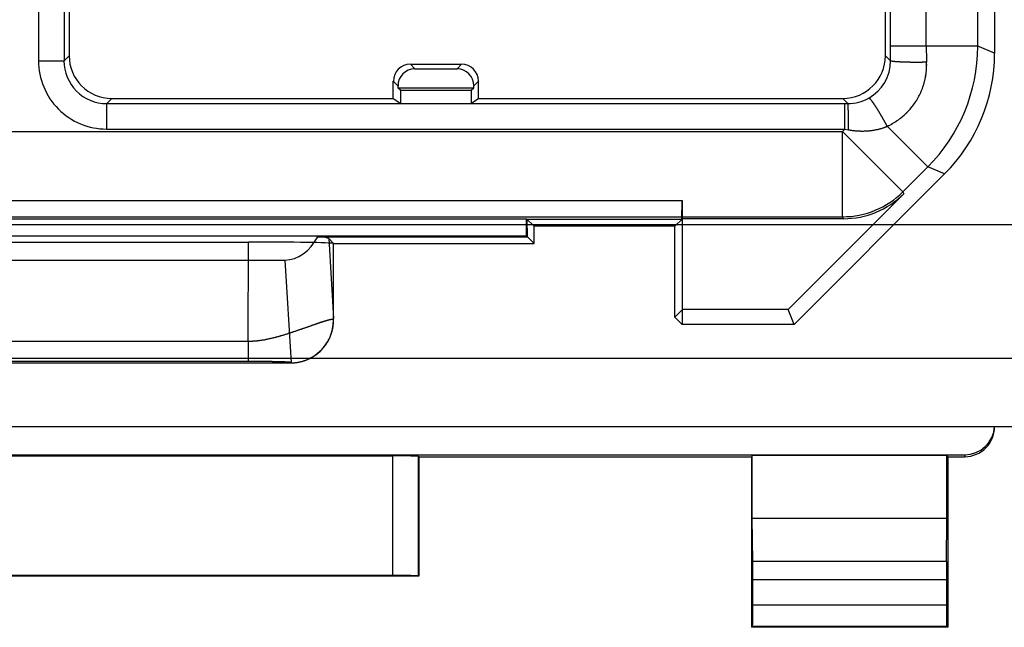
# Model space of a CAD drawing. Units: millimetres. Extents: x -70 to 32, y -24 to 46.
# Drawn here: x -12 to 0, y -24 to -17 of the extents above; entities that cross this region are included whole.
import ezdxf

# ---------------------------------------------------------------- set-up
doc = ezdxf.new("R2010")
doc.units = ezdxf.units.MM
doc.header["$LTSCALE"] = 16.335
for name, color, linetype in [('ASSI', 7, 'CONTINUOUS'), ('DRAFT', 7, 'CONTINUOUS'), ('RACCORDO', 7, 'CONTINUOUS'), ('SUPERFICI', 7, 'CONTINUOUS')]:
    doc.layers.add(name, color=color, linetype=linetype)

msp = doc.modelspace()

# ---------------------------------------------------------------- linework, layer by layer
at = {"layer": 'ASSI', "color": 253, "linetype": 'CONTINUOUS'}
for p, q in [((21.238, -19.681), (-21.238, -19.681)), ((21.25, -21.248), (-21.25, -21.248))]:
    msp.add_line(p, q, dxfattribs=at)
at = {"layer": 'ASSI', "color": 7, "linetype": 'CONTINUOUS'}
msp.add_line((-21.35, -22.047), (21.35, -22.047), dxfattribs=at)
at = {"layer": 'DRAFT', "color": 7, "linetype": 'CONTINUOUS'}
for p, q in [((-2.941, -22.387), (-2.95, -22.4)), ((-0.659, -22.387), (-2.941, -22.387)), ((-2.941, -23.123), (-2.941, -22.387)), ((-0.659, -22.387), (-0.65, -22.4)), ((-0.659, -23.123), (-0.659, -22.387)), ((-6.85, -22.4), (-2.95, -22.4)), ((-6.85, -22.4), (-6.85, -23.8)), ((-0.659, -23.123), (-2.941, -23.123)), ((-6.85, -23.8), (-15.65, -23.8)), ((-0.65, -24.4), (-2.95, -24.4))]:
    msp.add_line(p, q, dxfattribs=at)
at = {"layer": 'RACCORDO', "color": 253, "linetype": 'CONTINUOUS'}
for p, q in [((21.238, -19.681), (-21.238, -19.681)), ((21.25, -21.248), (-21.25, -21.248)), ((-7.154, -23.794), (-7.154, -22.391)), ((-6.854, -23.796), (-6.854, -22.394)), ((-0.45, -22.378), (-0.45, -22.4)), ((-0.664, -23.628), (-2.936, -23.628)), ((-0.665, -23.844), (-2.935, -23.844)), ((-2.935, -24.137), (-0.665, -24.137)), ((-2.937, -24.387), (-0.663, -24.387))]:
    msp.add_line(p, q, dxfattribs=at)
at = {"layer": 'RACCORDO', "color": 7, "linetype": 'CONTINUOUS'}
for p, q in [((-21.35, -22.047), (21.35, -22.047)), ((-22.05, -22.378), (-0.45, -22.378)), ((-15.346, -22.391), (-7.154, -22.391)), ((-6.854, -22.394), (-6.85, -22.4)), ((-2.95, -22.4), (-2.95, -24.4)), ((-0.65, -22.4), (-0.45, -22.4)), ((-0.65, -22.4), (-0.65, -24.4)), ((-2.936, -23.628), (-2.941, -23.123)), ((-0.664, -23.628), (-0.659, -23.123)), ((-7.154, -23.794), (-15.346, -23.794)), ((-6.854, -23.796), (-6.85, -23.8)), ((-2.935, -24.137), (-2.935, -23.844)), ((-0.665, -23.844), (-0.665, -24.137)), ((-2.937, -24.387), (-2.95, -24.4)), ((-0.663, -24.387), (-0.65, -24.4))]:
    msp.add_line(p, q, dxfattribs=at)
msp.add_arc((-0.45, -22.05), 0.35, 270.0012, 0.0012, dxfattribs=at)
for centre, major_axis, ratio, start_param, end_param in [((-0.45, -22.028), (0, -0.35), 0.999962, 0, 1.517977), ((-7.154, -22.394), (0.3, 0), 0.008727, 0.005818, 1.570796), ((-2.937, -23.844), (0, 0.25), 0.005818, -1.570796, -0.523599), ((-0.663, -23.844), (0, 0.25), 0.005818, 0.523599, 1.570796), ((-7.154, -23.796), (0.3, 0), 0.005818, 0.005818, 1.570796), ((-2.937, -24.137), (0, 0.25), 0.005818, -3.135775, -1.570796), ((-0.663, -24.137), (0, 0.25), 0.005818, -4.712389, -3.14741)]:
    msp.add_ellipse(centre, major_axis=major_axis, ratio=ratio, start_param=start_param, end_param=end_param, dxfattribs=at)
at = {"layer": 'SUPERFICI', "color": 7, "linetype": 'CONTINUOUS'}
for p, q in [((-0.1, 17.672), (-0.1, -17.672)), ((-10.95, -14.5), (-10.95, -17.7)), ((-1.38, -17.7), (-1.38, -14.5)), ((-6.95, -17.8), (-6.35, -17.8)), ((-6.897, -17.853), (-6.403, -17.853)), ((-7.15, -18.2), (-7.15, -18)), ((-6.15, -18.2), (-6.15, -18)), ((-7.095, -18.055), (-7.095, -18.075)), ((-7.095, -18.075), (-6.205, -18.075)), ((-7.064, -18.106), (-7.095, -18.075)), ((-7.095, -18.075), (-6.205, -18.075)), ((-6.236, -18.106), (-6.205, -18.075)), ((-6.205, -18.075), (-6.205, -18.055)), ((-10.45, -18.2), (-7.15, -18.2)), ((-7.15, -18.2), (-7.061, -18.259)), ((-6.239, -18.259), (-6.15, -18.2)), ((-6.15, -18.2), (-1.88, -18.2)), ((-7.061, -18.259), (-6.239, -18.259)), ((-0.686, -19.086), (-2.45, -20.85)), ((-2.522, -20.675), (-1.165, -19.318)), ((-18.736, -19.396), (-3.764, -19.396)), ((-3.768, -19.618), (-3.764, -19.396)), ((-3.764, -19.396), (-3.764, -20.85)), ((-16.911, -19.611), (-5.589, -19.611)), ((-5.5, -19.7), (-5.589, -19.611)), ((-5.589, -19.811), (-5.589, -19.611)), ((-5.582, -19.618), (-3.768, -19.618)), ((-5.578, -19.822), (-5.582, -19.618)), ((-3.85, -19.7), (-3.761, -19.611)), ((-1.872, -19.611), (-3.761, -19.611)), ((-3.761, -20.675), (-3.761, -19.611)), ((-3.85, -19.7), (-5.5, -19.7)), ((-5.5, -19.9), (-5.5, -19.7)), ((-3.85, -20.764), (-3.85, -19.7)), ((-16.911, -19.811), (-5.589, -19.811)), ((-8.036, -19.822), (-5.578, -19.822)), ((-7.907, -19.843), (-7.85, -19.9)), ((-5.5, -19.9), (-5.589, -19.811)), ((-13.652, -19.884), (-8.848, -19.884)), ((-7.85, -19.9), (-7.851, -19.901)), ((-7.85, -19.9), (-5.5, -19.9)), ((-14.079, -20.096), (-8.421, -20.096)), ((-7.85, -20.782), (-7.85, -20.504)), ((-3.85, -20.764), (-3.761, -20.675)), ((-3.764, -20.85), (-3.85, -20.764)), ((-2.522, -20.675), (-3.761, -20.675)), ((-2.45, -20.85), (-2.522, -20.675)), ((-2.45, -20.85), (-3.764, -20.85)), ((-14.15, -21.3), (-8.35, -21.3))]:
    msp.add_line(p, q, dxfattribs=at)
at = {"layer": 'SUPERFICI', "color": 253, "linetype": 'CONTINUOUS'}
for p, q in [((-0.298, -17.59), (-0.298, -8.153)), ((-11.31, -10.24), (-11.31, -17.76)), ((-11.01, -10.24), (-11.01, -17.76)), ((-1.32, -17.59), (-1.32, -10.24)), ((-0.901, -17.59), (-0.901, -10.24)), ((-0.298, -17.59), (-1.32, -17.59)), ((-1.32, -17.76), (-1.32, -17.59)), ((-0.1, -17.672), (-0.298, -17.59)), ((-11.31, -17.76), (-11.01, -17.76)), ((-10.95, -17.7), (-11.01, -17.76)), ((-1.38, -17.7), (-1.32, -17.76)), ((-6.897, -17.853), (-6.95, -17.8)), ((-6.403, -17.853), (-6.35, -17.8)), ((-7.095, -18.055), (-7.15, -18)), ((-6.205, -18.055), (-6.15, -18)), ((-7.064, -18.106), (-6.236, -18.106)), ((-10.45, -18.2), (-10.51, -18.26)), ((-1.88, -18.2), (-1.82, -18.26)), ((-10.51, -18.26), (-1.854, -18.26)), ((-10.51, -18.56), (-10.51, -18.26)), ((-1.854, -18.56), (-1.854, -18.26)), ((-1.854, -18.26), (-1.82, -18.26)), ((-10.51, -18.56), (-1.854, -18.56)), ((-1.882, -18.588), (-1.854, -18.56)), ((-1.854, -18.56), (-1.812, -18.568)), ((-0.883, -19.004), (-1.36, -18.527)), ((-20.618, -18.588), (-1.882, -18.588)), ((-1.175, -19.295), (-1.882, -18.588)), ((-1.882, -19.588), (-1.882, -18.588)), ((-1.175, -19.295), (-0.883, -19.004)), ((-0.686, -19.086), (-0.883, -19.004)), ((-1.175, -19.295), (-1.165, -19.318)), ((-20.618, -19.588), (-1.882, -19.588)), ((-1.882, -19.588), (-1.872, -19.611)), ((-7.907, -19.843), (-7.85, -20.782)), ((-8.852, -21.05), (-8.848, -19.884)), ((-8.421, -20.096), (-8.348, -21.3)), ((-7.851, -20.799), (-7.85, -20.504)), ((-7.85, -20.8), (-7.851, -20.799)), ((-8.852, -21.05), (-13.648, -21.05)), ((-8.852, -21.05), (-8.852, -21.284)), ((-8.852, -21.284), (-13.648, -21.284)), ((-8.35, -21.3), (-8.351, -21.299))]:
    msp.add_line(p, q, dxfattribs=at)
for centre, radius, start, end in [((3.856, -17.588), 4.757, 180.0196, 182.2678), ((3.829, -17.589), 4.73, 180.011, 182.2721), ((-2.298, -17.59), 2, 315.0036, 359.9964), ((-10.51, -17.76), 0.8, 179.9996, 270.0004), ((-10.511, -17.761), 0.5, 179.9978, 270.0023), ((-1.821, -17.76), 0.501, 299.3329, 359.962), ((-1.82, -17.762), 0.499, 270.0321, 299.3419), ((-1.882, -18.588), 1, 270.0075, 314.9925), ((-8.351, -20.799), 0.5, 270.0209, 359.9791)]:
    msp.add_arc(centre, radius, start, end, dxfattribs=at)
at = {"layer": 'SUPERFICI', "color": 7, "linetype": 'CONTINUOUS'}
for centre, major_axis, ratio, start_param, end_param in [((-10.45, -17.7), (0.354, 0.354), 0.999967, -3.926974, -2.356211), ((-1.88, -17.7), (0.354, -0.354), 0.999967, -0.785382, 0.785382), ((-2.1, -17.671), (1.848, -0.766), 0.999822, -0.392636, 0.392636), ((-6.95, -18), (-0.141, 0.141), 0.999924, -0.78536, 0.78536), ((-6.895, -18.055), (-0.078, 0.186), 0.987735, -0.39268, 1.17804), ((-6.405, -18.055), (0.078, 0.186), 0.987735, -1.17804, 0.39268), ((-6.35, -18), (0.141, 0.141), 0.999924, -0.78536, 0.78536), ((-7.064, -18.506), (0, 0.4), 0.008727, -0.903456, -0.008727), ((-6.236, -18.506), (0, 0.4), 0.008727, 0.008727, 0.903456), ((-1.872, -18.611), (0.383, -0.924), 0.999822, -0.392636, 0.392636), ((-8.436, -19.366), (-0.029, 0.729), 0.685164, -3.168407, -2.272241), ((-8.407, -19.843), (0.501, -0.002), 0.067157, 0.067623, 0.737443), ((-8.848, -19.902), (1, 0), 0.01767, 0.07542, 1.571277), ((-8.35, 141.876), (-0.5, 162.482), 0.000109, -3.106148, -3.048397), ((-8.1, -24.887), (0.248, 4.138), 0.007569, -0.155832, -0.125583), ((-8.321, -20.829), (0.471, 0.186), 0.920042, -1.976851, -1.972346)]:
    msp.add_ellipse(centre, major_axis=major_axis, ratio=ratio, start_param=start_param, end_param=end_param, dxfattribs=at)
at = {"layer": 'SUPERFICI', "color": 253, "linetype": 'CONTINUOUS'}
for points, knots in [([(-1.36, -18.527), (-1.339, -18.518), (-1.299, -18.497), (-1.241, -18.462), (-1.187, -18.421), (-1.137, -18.376), (-1.091, -18.328), (-1.049, -18.275), (-1.012, -18.22), (-0.98, -18.162), (-0.952, -18.102), (-0.93, -18.039), (-0.914, -17.975), (-0.902, -17.909), (-0.896, -17.843), (-0.896, -17.799), (-0.897, -17.776)], [0, 0, 0, 0, 0.072571, 0.145049, 0.217262, 0.289187, 0.360878, 0.432219, 0.503371, 0.574363, 0.645115, 0.715931, 0.786752, 0.857591, 0.92872, 1, 1, 1, 1]), ([(-1.36, -18.527), (-1.355, -18.525), (-1.344, -18.52), (-1.329, -18.513), (-1.314, -18.505), (-1.299, -18.497), (-1.285, -18.488), (-1.27, -18.479), (-1.256, -18.47), (-1.242, -18.461), (-1.228, -18.451), (-1.214, -18.441), (-1.201, -18.431), (-1.188, -18.42), (-1.175, -18.41), (-1.162, -18.399), (-1.15, -18.387), (-1.137, -18.376), (-1.125, -18.364), (-1.114, -18.352), (-1.102, -18.34), (-1.091, -18.327), (-1.08, -18.314), (-1.07, -18.301), (-1.06, -18.288), (-1.05, -18.275), (-1.04, -18.261), (-1.03, -18.248), (-1.021, -18.234), (-1.013, -18.22), (-1.004, -18.205), (-0.996, -18.191), (-0.988, -18.176), (-0.98, -18.162), (-0.973, -18.147), (-0.966, -18.132), (-0.959, -18.117), (-0.953, -18.101), (-0.947, -18.086), (-0.942, -18.07), (-0.936, -18.055), (-0.931, -18.039), (-0.926, -18.023), (-0.922, -18.007), (-0.918, -17.991), (-0.914, -17.975), (-0.911, -17.959), (-0.908, -17.942), (-0.905, -17.926), (-0.903, -17.909), (-0.901, -17.893), (-0.9, -17.876), (-0.898, -17.86), (-0.897, -17.843), (-0.897, -17.827), (-0.897, -17.81), (-0.897, -17.793), (-0.897, -17.782), (-0.897, -17.776)], [0, 0, 0, 0, 0.01816, 0.036314, 0.05446, 0.072596, 0.090722, 0.108835, 0.126935, 0.145021, 0.163091, 0.181145, 0.199183, 0.217204, 0.235208, 0.253194, 0.271163, 0.289114, 0.307047, 0.324962, 0.34286, 0.360741, 0.378606, 0.396455, 0.414288, 0.432106, 0.44991, 0.4677, 0.485476, 0.50324, 0.520993, 0.538735, 0.556468, 0.574192, 0.591909, 0.60962, 0.627326, 0.645028, 0.662728, 0.680426, 0.698124, 0.715823, 0.733524, 0.751229, 0.768938, 0.786653, 0.804374, 0.822103, 0.839842, 0.857591, 0.875353, 0.893126, 0.910911, 0.928707, 0.946515, 0.964334, 0.982162, 1, 1, 1, 1]), ([(-0.897, -17.776), (-0.9, -17.777), (-0.905, -17.777), (-0.912, -17.777), (-0.92, -17.777), (-0.928, -17.777), (-0.935, -17.777), (-0.943, -17.777), (-0.951, -17.778), (-0.959, -17.778), (-0.967, -17.778), (-0.975, -17.778), (-0.983, -17.778), (-0.991, -17.778), (-1, -17.778), (-1.008, -17.778), (-1.016, -17.778), (-1.024, -17.778), (-1.032, -17.778), (-1.04, -17.778), (-1.049, -17.778), (-1.057, -17.778), (-1.065, -17.778), (-1.073, -17.778), (-1.081, -17.778), (-1.089, -17.778), (-1.097, -17.777), (-1.105, -17.777), (-1.112, -17.777), (-1.12, -17.777), (-1.128, -17.777), (-1.135, -17.777), (-1.143, -17.776), (-1.15, -17.776), (-1.157, -17.776), (-1.165, -17.776), (-1.172, -17.776), (-1.179, -17.775), (-1.186, -17.775), (-1.192, -17.775), (-1.199, -17.774), (-1.205, -17.774), (-1.212, -17.774), (-1.218, -17.773), (-1.224, -17.773), (-1.23, -17.773), (-1.236, -17.772), (-1.241, -17.772), (-1.247, -17.772), (-1.252, -17.771), (-1.257, -17.771), (-1.262, -17.771), (-1.267, -17.77), (-1.271, -17.77), (-1.276, -17.769), (-1.28, -17.769), (-1.284, -17.769), (-1.288, -17.768), (-1.291, -17.768), (-1.294, -17.767), (-1.298, -17.767), (-1.301, -17.766), (-1.303, -17.766), (-1.306, -17.765), (-1.308, -17.765), (-1.31, -17.764), (-1.312, -17.764), (-1.314, -17.763), (-1.317, -17.763), (-1.319, -17.762), (-1.32, -17.761), (-1.32, -17.76)], [0, 0, 0, 0, 0.017658, 0.035516, 0.053561, 0.07178, 0.090159, 0.108685, 0.127344, 0.146122, 0.165006, 0.183981, 0.203033, 0.222149, 0.241315, 0.260515, 0.279737, 0.298966, 0.318187, 0.337387, 0.356551, 0.375665, 0.394716, 0.413688, 0.432569, 0.451343, 0.469998, 0.48852, 0.506894, 0.525108, 0.543148, 0.561, 0.578652, 0.59609, 0.613301, 0.630274, 0.646995, 0.663453, 0.679634, 0.695527, 0.711121, 0.726404, 0.741365, 0.755993, 0.770276, 0.784206, 0.797771, 0.810961, 0.823768, 0.836181, 0.848191, 0.859791, 0.870972, 0.881724, 0.892042, 0.901918, 0.911344, 0.920314, 0.928823, 0.936863, 0.944431, 0.951521, 0.958129, 0.964251, 0.969885, 0.975027, 0.979679, 0.983838, 0.99069, 0.995642, 1, 1, 1, 1]), ([(-1.36, -18.527), (-1.361, -18.525), (-1.363, -18.52), (-1.367, -18.514), (-1.371, -18.507), (-1.374, -18.499), (-1.378, -18.492), (-1.382, -18.485), (-1.386, -18.478), (-1.39, -18.471), (-1.394, -18.464), (-1.398, -18.457), (-1.402, -18.45), (-1.406, -18.443), (-1.41, -18.435), (-1.414, -18.428), (-1.418, -18.421), (-1.422, -18.414), (-1.426, -18.407), (-1.43, -18.4), (-1.434, -18.393), (-1.438, -18.386), (-1.442, -18.379), (-1.446, -18.373), (-1.45, -18.366), (-1.454, -18.359), (-1.458, -18.353), (-1.462, -18.346), (-1.466, -18.34), (-1.47, -18.333), (-1.474, -18.327), (-1.478, -18.321), (-1.482, -18.315), (-1.485, -18.309), (-1.489, -18.303), (-1.493, -18.298), (-1.496, -18.292), (-1.5, -18.287), (-1.503, -18.281), (-1.507, -18.276), (-1.51, -18.271), (-1.514, -18.266), (-1.517, -18.261), (-1.52, -18.257), (-1.523, -18.252), (-1.527, -18.248), (-1.53, -18.244), (-1.533, -18.24), (-1.535, -18.236), (-1.538, -18.232), (-1.541, -18.229), (-1.544, -18.225), (-1.546, -18.222), (-1.548, -18.219), (-1.551, -18.216), (-1.553, -18.214), (-1.555, -18.211), (-1.557, -18.209), (-1.559, -18.207), (-1.561, -18.205), (-1.563, -18.203), (-1.565, -18.202), (-1.566, -18.2), (-1.568, -18.199), (-1.57, -18.197), (-1.573, -18.196), (-1.575, -18.196), (-1.575, -18.197)], [0, 0, 0, 0, 0.019609, 0.039379, 0.059293, 0.079339, 0.0995, 0.119763, 0.140111, 0.160531, 0.181007, 0.201524, 0.222066, 0.242619, 0.263168, 0.283697, 0.304192, 0.324636, 0.345016, 0.365315, 0.38552, 0.405615, 0.425585, 0.445416, 0.465092, 0.4846, 0.503926, 0.523054, 0.541971, 0.560663, 0.579117, 0.597318, 0.615253, 0.63291, 0.650275, 0.667335, 0.684078, 0.700493, 0.716566, 0.732286, 0.747643, 0.762624, 0.777219, 0.791417, 0.805209, 0.818584, 0.831533, 0.844047, 0.856118, 0.867735, 0.878893, 0.889584, 0.899799, 0.909534, 0.918782, 0.927537, 0.935794, 0.943551, 0.950802, 0.957547, 0.963783, 0.969511, 0.974733, 0.979452, 0.987416, 0.993533, 1, 1, 1, 1]), ([(-1.812, -18.568), (-1.812, -18.565), (-1.812, -18.56), (-1.812, -18.551), (-1.812, -18.543), (-1.812, -18.535), (-1.812, -18.527), (-1.812, -18.519), (-1.812, -18.511), (-1.812, -18.502), (-1.812, -18.494), (-1.812, -18.486), (-1.812, -18.478), (-1.812, -18.471), (-1.813, -18.463), (-1.813, -18.455), (-1.813, -18.447), (-1.813, -18.44), (-1.813, -18.432), (-1.813, -18.425), (-1.813, -18.418), (-1.813, -18.411), (-1.813, -18.403), (-1.813, -18.397), (-1.813, -18.39), (-1.814, -18.383), (-1.814, -18.376), (-1.814, -18.37), (-1.814, -18.364), (-1.814, -18.358), (-1.814, -18.352), (-1.814, -18.346), (-1.815, -18.34), (-1.815, -18.335), (-1.815, -18.329), (-1.815, -18.324), (-1.815, -18.319), (-1.815, -18.314), (-1.815, -18.31), (-1.816, -18.305), (-1.816, -18.301), (-1.816, -18.297), (-1.816, -18.293), (-1.816, -18.29), (-1.817, -18.286), (-1.817, -18.283), (-1.817, -18.28), (-1.817, -18.277), (-1.817, -18.275), (-1.818, -18.272), (-1.818, -18.27), (-1.818, -18.268), (-1.818, -18.266), (-1.819, -18.264), (-1.818, -18.261), (-1.82, -18.26)], [0, 0, 0, 0, 0.026721, 0.05344, 0.080137, 0.106792, 0.133385, 0.159895, 0.186303, 0.21259, 0.238735, 0.264718, 0.290521, 0.316124, 0.341507, 0.366652, 0.39154, 0.416152, 0.44047, 0.464475, 0.488149, 0.511475, 0.534435, 0.557011, 0.579188, 0.600948, 0.622275, 0.643153, 0.663566, 0.683499, 0.702938, 0.721866, 0.740272, 0.758139, 0.775456, 0.792209, 0.808386, 0.823974, 0.838962, 0.853339, 0.867094, 0.880217, 0.892698, 0.904527, 0.915697, 0.926198, 0.936023, 0.945166, 0.953618, 0.961375, 0.968432, 0.974783, 0.980424, 0.989567, 1, 1, 1, 1]), ([(-1.812, -18.568), (-1.791, -18.571), (-1.75, -18.578), (-1.688, -18.583), (-1.627, -18.583), (-1.568, -18.58), (-1.511, -18.572), (-1.458, -18.561), (-1.407, -18.546), (-1.375, -18.534), (-1.36, -18.527)], [0, 0, 0, 0, 0.136886, 0.272846, 0.405739, 0.534247, 0.658041, 0.77701, 0.891075, 1, 1, 1, 1]), ([(-1.812, -18.568), (-1.806, -18.569), (-1.794, -18.571), (-1.777, -18.574), (-1.759, -18.576), (-1.741, -18.578), (-1.723, -18.58), (-1.706, -18.581), (-1.688, -18.582), (-1.67, -18.583), (-1.653, -18.583), (-1.635, -18.583), (-1.618, -18.582), (-1.601, -18.582), (-1.584, -18.581), (-1.567, -18.579), (-1.551, -18.577), (-1.534, -18.575), (-1.518, -18.573), (-1.503, -18.57), (-1.487, -18.567), (-1.472, -18.564), (-1.457, -18.56), (-1.442, -18.556), (-1.427, -18.552), (-1.413, -18.548), (-1.399, -18.543), (-1.386, -18.538), (-1.373, -18.533), (-1.364, -18.529), (-1.36, -18.527)], [0, 0, 0, 0, 0.039088, 0.078123, 0.11708, 0.155935, 0.194667, 0.233255, 0.27168, 0.30992, 0.347945, 0.385723, 0.423222, 0.460415, 0.497276, 0.53378, 0.569905, 0.605632, 0.640944, 0.675826, 0.710265, 0.744254, 0.777788, 0.810861, 0.843479, 0.875649, 0.907378, 0.938675, 0.969547, 1, 1, 1, 1]), ([(-7.851, -20.799), (-7.851, -20.797), (-7.855, -20.792), (-7.866, -20.792), (-7.882, -20.793), (-7.904, -20.798), (-7.932, -20.806), (-7.967, -20.816), (-8.009, -20.83), (-8.056, -20.846), (-8.11, -20.865), (-8.17, -20.886), (-8.235, -20.909), (-8.305, -20.933), (-8.377, -20.957), (-8.452, -20.98), (-8.526, -21.001), (-8.598, -21.019), (-8.667, -21.033), (-8.731, -21.043), (-8.793, -21.048), (-8.833, -21.05), (-8.852, -21.05)], [0, 0, 0, 0, 0.006204, 0.015561, 0.030589, 0.052056, 0.080235, 0.115216, 0.156981, 0.205426, 0.260334, 0.321336, 0.387846, 0.458949, 0.533287, 0.608972, 0.683724, 0.755371, 0.822559, 0.885115, 0.943831, 1, 1, 1, 1]), ([(-7.851, -20.799), (-7.851, -20.798), (-7.852, -20.796), (-7.854, -20.794), (-7.856, -20.793), (-7.859, -20.793), (-7.861, -20.792), (-7.864, -20.792), (-7.867, -20.792), (-7.87, -20.792), (-7.874, -20.793), (-7.879, -20.793), (-7.883, -20.794), (-7.888, -20.795), (-7.894, -20.796), (-7.899, -20.797), (-7.906, -20.799), (-7.912, -20.8), (-7.919, -20.802), (-7.926, -20.804), (-7.934, -20.806), (-7.942, -20.809), (-7.951, -20.811), (-7.96, -20.814), (-7.969, -20.817), (-7.978, -20.82), (-7.989, -20.823), (-7.999, -20.827), (-8.01, -20.83), (-8.021, -20.834), (-8.032, -20.838), (-8.044, -20.842), (-8.057, -20.846), (-8.069, -20.851), (-8.082, -20.855), (-8.096, -20.86), (-8.11, -20.865), (-8.124, -20.87), (-8.138, -20.875), (-8.153, -20.88), (-8.168, -20.885), (-8.184, -20.891), (-8.199, -20.896), (-8.216, -20.902), (-8.232, -20.908), (-8.249, -20.913), (-8.266, -20.919), (-8.283, -20.925), (-8.3, -20.931), (-8.318, -20.937), (-8.336, -20.943), (-8.354, -20.949), (-8.372, -20.955), (-8.39, -20.961), (-8.408, -20.966), (-8.427, -20.972), (-8.445, -20.978), (-8.463, -20.983), (-8.482, -20.989), (-8.5, -20.994), (-8.518, -20.999), (-8.536, -21.004), (-8.554, -21.008), (-8.572, -21.012), (-8.589, -21.017), (-8.607, -21.02), (-8.624, -21.024), (-8.64, -21.027), (-8.657, -21.031), (-8.673, -21.034), (-8.689, -21.036), (-8.705, -21.039), (-8.721, -21.041), (-8.736, -21.043), (-8.751, -21.044), (-8.766, -21.046), (-8.781, -21.047), (-8.795, -21.048), (-8.81, -21.049), (-8.824, -21.049), (-8.838, -21.05), (-8.847, -21.05), (-8.852, -21.05)], [0, 0, 0, 0, 0.003006, 0.006163, 0.008013, 0.010114, 0.0125, 0.015196, 0.018222, 0.021598, 0.025343, 0.029466, 0.033973, 0.03887, 0.044158, 0.04984, 0.05592, 0.062402, 0.069288, 0.076581, 0.084278, 0.092379, 0.100885, 0.109799, 0.119118, 0.128841, 0.138967, 0.149494, 0.160422, 0.171747, 0.183468, 0.19558, 0.208081, 0.220967, 0.234233, 0.247875, 0.261887, 0.276262, 0.290992, 0.306071, 0.321489, 0.337237, 0.353303, 0.369675, 0.386338, 0.403278, 0.420479, 0.437922, 0.455587, 0.47345, 0.491488, 0.509675, 0.527982, 0.546379, 0.564836, 0.583321, 0.601801, 0.620235, 0.638592, 0.656842, 0.674953, 0.692885, 0.71061, 0.728111, 0.745368, 0.762361, 0.779076, 0.795509, 0.81166, 0.827531, 0.843124, 0.858436, 0.873477, 0.888281, 0.902878, 0.917284, 0.93151, 0.945562, 0.959444, 0.973149, 0.98667, 1, 1, 1, 1]), ([(-8.351, -21.299), (-8.351, -21.299), (-8.35, -21.297), (-8.353, -21.296), (-8.355, -21.295), (-8.358, -21.295), (-8.36, -21.294), (-8.363, -21.294), (-8.366, -21.294), (-8.369, -21.293), (-8.373, -21.293), (-8.377, -21.293), (-8.381, -21.292), (-8.386, -21.292), (-8.391, -21.292), (-8.396, -21.291), (-8.402, -21.291), (-8.407, -21.291), (-8.414, -21.291), (-8.42, -21.29), (-8.427, -21.29), (-8.433, -21.29), (-8.441, -21.29), (-8.448, -21.289), (-8.456, -21.289), (-8.464, -21.289), (-8.472, -21.289), (-8.48, -21.288), (-8.488, -21.288), (-8.497, -21.288), (-8.506, -21.288), (-8.515, -21.288), (-8.524, -21.287), (-8.533, -21.287), (-8.542, -21.287), (-8.552, -21.287), (-8.561, -21.287), (-8.571, -21.286), (-8.58, -21.286), (-8.59, -21.286), (-8.6, -21.286), (-8.609, -21.286), (-8.619, -21.286), (-8.629, -21.286), (-8.639, -21.286), (-8.648, -21.285), (-8.658, -21.285), (-8.668, -21.285), (-8.677, -21.285), (-8.687, -21.285), (-8.697, -21.285), (-8.706, -21.285), (-8.716, -21.285), (-8.725, -21.285), (-8.734, -21.285), (-8.744, -21.285), (-8.753, -21.285), (-8.762, -21.284), (-8.772, -21.284), (-8.781, -21.284), (-8.79, -21.284), (-8.799, -21.284), (-8.808, -21.284), (-8.817, -21.284), (-8.826, -21.284), (-8.834, -21.284), (-8.843, -21.284), (-8.849, -21.284), (-8.852, -21.284)], [0, 0, 0, 0, 0.004387, 0.008013, 0.014246, 0.01836, 0.023132, 0.02856, 0.034638, 0.04136, 0.04872, 0.056713, 0.06533, 0.074562, 0.084402, 0.094837, 0.105858, 0.11745, 0.129602, 0.142298, 0.155522, 0.169258, 0.183488, 0.198193, 0.213353, 0.228948, 0.244955, 0.261353, 0.278118, 0.295227, 0.312654, 0.330376, 0.348367, 0.366602, 0.385056, 0.403702, 0.422518, 0.441477, 0.460556, 0.479732, 0.498982, 0.518285, 0.537621, 0.55697, 0.576315, 0.59564, 0.614929, 0.63417, 0.65335, 0.672458, 0.691487, 0.710428, 0.729274, 0.748023, 0.766669, 0.785211, 0.803648, 0.821979, 0.840206, 0.85833, 0.876353, 0.894279, 0.912111, 0.929853, 0.947508, 0.965085, 0.982585, 1, 1, 1, 1])]:
    msp.add_open_spline(points, degree=3, knots=knots, dxfattribs=at)
at = {"layer": 'SUPERFICI', "color": 7, "linetype": 'CONTINUOUS'}
for points, knots in [([(-8.348, -21.3), (-8.331, -21.3), (-8.298, -21.298), (-8.249, -21.291), (-8.201, -21.278), (-8.154, -21.261), (-8.109, -21.239), (-8.067, -21.213), (-8.027, -21.183), (-7.991, -21.149), (-7.958, -21.111), (-7.931, -21.073), (-7.908, -21.035), (-7.892, -20.999), (-7.879, -20.967), (-7.87, -20.938), (-7.863, -20.911), (-7.858, -20.887), (-7.855, -20.865), (-7.852, -20.845), (-7.851, -20.828), (-7.85, -20.813), (-7.85, -20.804), (-7.85, -20.8)], [0, 0, 0, 0, 0.063378, 0.126751, 0.190141, 0.25357, 0.317058, 0.380634, 0.444286, 0.508094, 0.571962, 0.633878, 0.690251, 0.7401, 0.784119, 0.823339, 0.858434, 0.889934, 0.918083, 0.943095, 0.965264, 0.984242, 1, 1, 1, 1]), ([(-8.348, -21.3), (-8.344, -21.3), (-8.336, -21.3), (-8.324, -21.299), (-8.312, -21.299), (-8.3, -21.298), (-8.288, -21.296), (-8.277, -21.295), (-8.265, -21.293), (-8.253, -21.291), (-8.242, -21.288), (-8.23, -21.286), (-8.219, -21.283), (-8.207, -21.279), (-8.196, -21.276), (-8.185, -21.272), (-8.174, -21.268), (-8.162, -21.264), (-8.152, -21.259), (-8.141, -21.254), (-8.13, -21.249), (-8.119, -21.244), (-8.109, -21.238), (-8.099, -21.232), (-8.088, -21.226), (-8.078, -21.22), (-8.068, -21.213), (-8.059, -21.206), (-8.049, -21.199), (-8.04, -21.192), (-8.03, -21.184), (-8.021, -21.177), (-8.012, -21.169), (-8.004, -21.16), (-7.995, -21.152), (-7.987, -21.143), (-7.979, -21.135), (-7.971, -21.126), (-7.963, -21.116), (-7.956, -21.107), (-7.949, -21.097), (-7.942, -21.088), (-7.935, -21.078), (-7.928, -21.068), (-7.922, -21.058), (-7.916, -21.047), (-7.91, -21.037), (-7.905, -21.026), (-7.899, -21.015), (-7.894, -21.005), (-7.89, -20.994), (-7.885, -20.983), (-7.881, -20.972), (-7.877, -20.961), (-7.874, -20.95), (-7.87, -20.939), (-7.867, -20.928), (-7.865, -20.918), (-7.862, -20.907), (-7.86, -20.898), (-7.858, -20.889), (-7.857, -20.88), (-7.856, -20.872), (-7.855, -20.865), (-7.854, -20.858), (-7.853, -20.851), (-7.853, -20.846), (-7.852, -20.84), (-7.852, -20.835), (-7.851, -20.831), (-7.851, -20.827), (-7.851, -20.823), (-7.851, -20.819), (-7.85, -20.815), (-7.85, -20.812), (-7.85, -20.809), (-7.85, -20.806), (-7.85, -20.803), (-7.85, -20.801), (-7.85, -20.8)], [0, 0, 0, 0, 0.01516, 0.030318, 0.045476, 0.060634, 0.07579, 0.090948, 0.106105, 0.121264, 0.136423, 0.151584, 0.166745, 0.18191, 0.197075, 0.212244, 0.227415, 0.242589, 0.257766, 0.272948, 0.288132, 0.303322, 0.318515, 0.333713, 0.348916, 0.364124, 0.379338, 0.394557, 0.409782, 0.425013, 0.44025, 0.455493, 0.470744, 0.485999, 0.501263, 0.516532, 0.531808, 0.54709, 0.562379, 0.577673, 0.592976, 0.608286, 0.623598, 0.638907, 0.654219, 0.66953, 0.684832, 0.700121, 0.715395, 0.73064, 0.745842, 0.760988, 0.776049, 0.79099, 0.80577, 0.820316, 0.834557, 0.848393, 0.861707, 0.874397, 0.88637, 0.897546, 0.907906, 0.91746, 0.926237, 0.934295, 0.941701, 0.948526, 0.954835, 0.960685, 0.966134, 0.97124, 0.976037, 0.980554, 0.984821, 0.988872, 0.992734, 0.996435, 1, 1, 1, 1])]:
    msp.add_open_spline(points, degree=3, knots=knots, dxfattribs=at)

doc.saveas('drawing.dxf')
